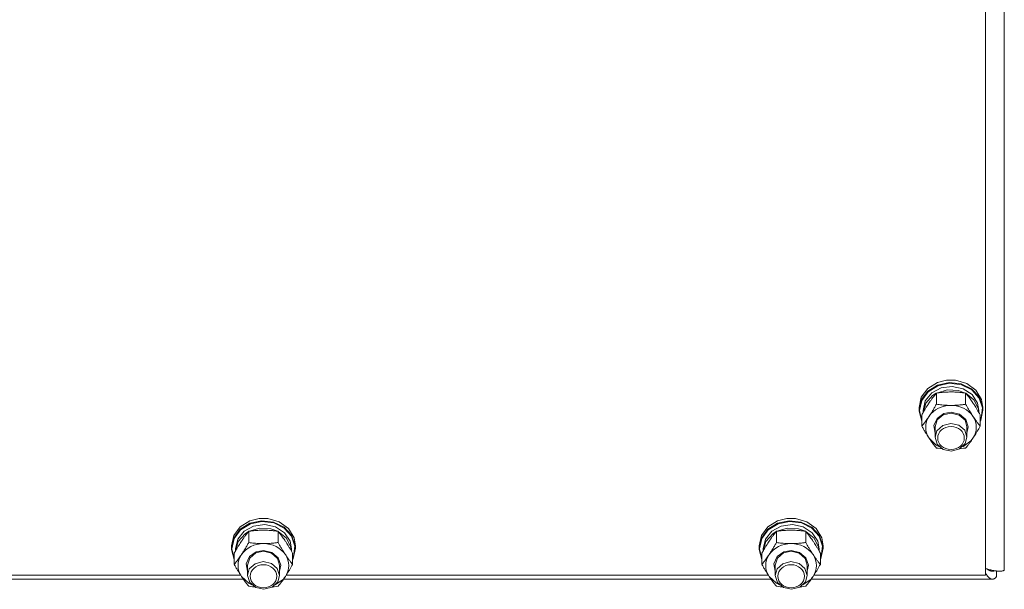
# Model space of a CAD drawing. Units: millimetres. Extents: x 0 to 45942, y -11 to 31500.
# Drawn here: x 5570 to 5939, y 20295 to 20508 of the extents above; entities that cross this region are included whole.
import ezdxf

# ---------------------------------------------------------------- set-up
doc = ezdxf.new("R2010")
doc.units = ezdxf.units.MM
doc.linetypes.add('K5LT_THIN', pattern=[0])
doc.layers.add('R', color=1, linetype='Continuous', true_color=0xff0000)
doc.layers.add('WELDING', color=7, linetype='Continuous', true_color=0xffffff)

msp = doc.modelspace()

# ---------------------------------------------------------------- linework, layer by layer
at = {"layer": 'R', "color": 7, "linetype": 'K5LT_THIN', "lineweight": 18}
for p, q in [((5939.44, 20948.53), (5939.44, 20302.14)), ((5932.44, 20300.15), (5932.44, 20939.44)), ((5910.72, 20370.18), (5914.37, 20372.46)), ((5914.37, 20372.46), (5917.78, 20373.33)), ((5914.37, 20371.5), (5918.75, 20372.45)), ((5914.54, 20371.25), (5918.89, 20372.16)), ((5917.8, 20373.33), (5917.78, 20373.33)), ((5917.78, 20373.33), (5921.11, 20373.33)), ((5917.8, 20373.33), (5921.09, 20373.33)), ((5918.75, 20372.45), (5923.22, 20371.94)), ((5918.89, 20372.16), (5923.32, 20371.61)), ((5921.09, 20373.33), (5921.11, 20373.33)), ((5921.11, 20373.33), (5925.38, 20372.07)), ((5925.38, 20372.07), (5928.81, 20369.54)), ((5908.29, 20366.89), (5910.72, 20370.18)), ((5908.29, 20365.93), (5910.72, 20369.22)), ((5908.46, 20365.75), (5910.89, 20369.01)), ((5909.79, 20365.52), (5912.19, 20368.52)), ((5910.72, 20369.22), (5914.37, 20371.5)), ((5910.89, 20369.01), (5914.54, 20371.25)), ((5912.19, 20368.52), (5915.77, 20370.45)), ((5912.56, 20367.54), (5913.89, 20368.39)), ((5913.96, 20364.29), (5913.96, 20368.47)), ((5914.08, 20368.49), (5918.06, 20369.69)), ((5915.77, 20370.45), (5919.93, 20371.01)), ((5918.06, 20369.69), (5922.27, 20369.43)), ((5919.93, 20371.01), (5924.02, 20370.12)), ((5922.27, 20369.43), (5924.81, 20368.49)), ((5923.22, 20371.94), (5927.16, 20370.04)), ((5923.32, 20371.61), (5927.2, 20369.67)), ((5924.02, 20370.12), (5927.37, 20367.9)), ((5924.93, 20364.29), (5924.93, 20368.47)), ((5924.99, 20368.39), (5928.05, 20365.89)), ((5927.16, 20370.04), (5930.01, 20367.02)), ((5927.2, 20369.67), (5929.96, 20366.62)), ((5928.81, 20369.54), (5930.92, 20366.09)), ((5907.44, 20363.06), (5908.29, 20366.89)), ((5907.44, 20362.1), (5908.29, 20365.93)), ((5907.62, 20361.95), (5908.46, 20365.75)), ((5908.94, 20361.95), (5909.79, 20365.52)), ((5908.95, 20361.12), (5909.99, 20364.65)), ((5909.99, 20364.65), (5912.56, 20367.54)), ((5927.37, 20367.9), (5929.44, 20364.73)), ((5928.05, 20365.89), (5929.72, 20362.54)), ((5929.44, 20364.73), (5929.94, 20361.95)), ((5929.96, 20366.62), (5931.22, 20362.91)), ((5930.01, 20367.02), (5931.36, 20363.3)), ((5930.92, 20366.09), (5931.44, 20363.06)), ((5907.44, 20362.1), (5907.44, 20363.06)), ((5907.45, 20361.7), (5907.44, 20362.1)), ((5908.47, 20357.9), (5907.45, 20361.7)), ((5907.62, 20361.93), (5907.62, 20361.95)), ((5908.47, 20358.13), (5907.62, 20361.93)), ((5908.94, 20361.1), (5908.94, 20361.95)), ((5916.56, 20360.35), (5919.44, 20360.99)), ((5916.77, 20360.78), (5919.44, 20361.27)), ((5919.44, 20361.27), (5922.64, 20360.55)), ((5919.44, 20360.99), (5922.5, 20360.26)), ((5929.72, 20362.54), (5929.93, 20361.12)), ((5929.94, 20361.1), (5929.94, 20361.95)), ((5931.44, 20362.1), (5930.59, 20358.28)), ((5931.22, 20362.91), (5930.78, 20359.06)), ((5931.36, 20363.3), (5931.44, 20362.1)), ((5931.44, 20362.1), (5931.44, 20363.06)), ((5908.47, 20356.09), (5908.47, 20360.27)), ((5912.99, 20356.33), (5914.2, 20358.98)), ((5913.44, 20355.8), (5914.28, 20358.45)), ((5914.2, 20358.98), (5916.77, 20360.78)), ((5914.28, 20358.45), (5916.56, 20360.35)), ((5922.5, 20360.26), (5924.71, 20358.29)), ((5922.64, 20360.55), (5925.01, 20358.56)), ((5924.71, 20358.29), (5925.44, 20355.8)), ((5925.01, 20358.56), (5925.94, 20355.82)), ((5930.41, 20356.09), (5930.41, 20360.27)), ((5930.78, 20359.06), (5930.41, 20358.13)), ((5930.59, 20358.28), (5930.41, 20357.9)), ((5913.44, 20353.5), (5912.99, 20356.33)), ((5913.44, 20355.8), (5913.44, 20351.92)), ((5914.15, 20354.36), (5913.44, 20351.92)), ((5916.33, 20356.35), (5914.15, 20354.36)), ((5919.37, 20357.1), (5916.33, 20356.35)), ((5922.44, 20356.41), (5919.37, 20357.1)), ((5924.6, 20354.56), (5922.44, 20356.41)), ((5925.44, 20351.92), (5924.6, 20354.56)), ((5925.94, 20355.82), (5925.44, 20353.5)), ((5925.44, 20355.8), (5925.44, 20351.92)), ((5911.22, 20351.55), (5913.91, 20348.99)), ((5913.44, 20351.92), (5914.28, 20349.28)), ((5923.82, 20348.37), (5926.91, 20350.58)), ((5924.8, 20349.59), (5925.44, 20351.92)), ((5926.91, 20350.58), (5927.67, 20351.55)), ((5913.91, 20348.99), (5915.07, 20348.37)), ((5914.28, 20349.28), (5916.56, 20347.37)), ((5916.56, 20347.37), (5919.65, 20346.74)), ((5919.65, 20346.74), (5922.67, 20347.55)), ((5922.67, 20347.55), (5924.8, 20349.59)), ((5652.72, 20318.34), (5656.37, 20320.62)), ((5656.37, 20320.62), (5659.78, 20321.49)), ((5656.37, 20319.67), (5660.75, 20320.62)), ((5656.54, 20319.42), (5660.89, 20320.33)), ((5659.8, 20321.5), (5659.78, 20321.49)), ((5659.78, 20321.49), (5663.11, 20321.49)), ((5659.8, 20321.5), (5663.09, 20321.5)), ((5660.75, 20320.62), (5665.22, 20320.11)), ((5660.89, 20320.33), (5665.32, 20319.77)), ((5663.09, 20321.5), (5663.11, 20321.49)), ((5663.11, 20321.49), (5667.38, 20320.24)), ((5850.72, 20318.34), (5854.37, 20320.62)), ((5854.37, 20320.62), (5857.78, 20321.49)), ((5854.37, 20319.67), (5858.75, 20320.62)), ((5854.54, 20319.42), (5858.89, 20320.33)), ((5857.8, 20321.5), (5857.78, 20321.49)), ((5857.78, 20321.49), (5861.11, 20321.49)), ((5857.8, 20321.5), (5861.09, 20321.5)), ((5858.75, 20320.62), (5863.22, 20320.11)), ((5858.89, 20320.33), (5863.32, 20319.77)), ((5861.09, 20321.5), (5861.11, 20321.49)), ((5861.11, 20321.49), (5865.38, 20320.24)), ((5650.29, 20315.06), (5652.72, 20318.34)), ((5650.29, 20314.1), (5652.72, 20317.39)), ((5650.46, 20313.92), (5652.89, 20317.17)), ((5651.79, 20313.69), (5654.19, 20316.68)), ((5652.72, 20317.39), (5656.37, 20319.67)), ((5652.89, 20317.17), (5656.54, 20319.42)), ((5654.19, 20316.68), (5657.77, 20318.62)), ((5655.96, 20312.46), (5655.96, 20316.64)), ((5656.08, 20316.66), (5660.06, 20317.85)), ((5657.77, 20318.62), (5661.93, 20319.18)), ((5660.06, 20317.85), (5664.27, 20317.6)), ((5661.93, 20319.18), (5666.02, 20318.28)), ((5664.27, 20317.6), (5666.81, 20316.66)), ((5665.22, 20320.11), (5669.16, 20318.21)), ((5665.32, 20319.77), (5669.2, 20317.83)), ((5666.02, 20318.28), (5669.37, 20316.07)), ((5666.93, 20312.46), (5666.93, 20316.64)), ((5667.38, 20320.24), (5670.81, 20317.71)), ((5669.16, 20318.21), (5672.01, 20315.18)), ((5669.2, 20317.83), (5671.96, 20314.79)), ((5670.81, 20317.71), (5672.92, 20314.26)), ((5848.29, 20315.06), (5850.72, 20318.34)), ((5848.29, 20314.1), (5850.72, 20317.39)), ((5848.46, 20313.92), (5850.89, 20317.17)), ((5849.79, 20313.69), (5852.19, 20316.68)), ((5850.72, 20317.39), (5854.37, 20319.67)), ((5850.89, 20317.17), (5854.54, 20319.42)), ((5852.19, 20316.68), (5855.77, 20318.62)), ((5853.96, 20312.46), (5853.96, 20316.64)), ((5854.08, 20316.66), (5858.06, 20317.85)), ((5855.77, 20318.62), (5859.93, 20319.18)), ((5858.06, 20317.85), (5862.27, 20317.6)), ((5859.93, 20319.18), (5864.02, 20318.28)), ((5862.27, 20317.6), (5864.81, 20316.66)), ((5863.22, 20320.11), (5867.16, 20318.21)), ((5863.32, 20319.77), (5867.2, 20317.83)), ((5864.02, 20318.28), (5867.37, 20316.07)), ((5864.93, 20312.46), (5864.93, 20316.64)), ((5865.38, 20320.24), (5868.81, 20317.71)), ((5867.16, 20318.21), (5870.01, 20315.18)), ((5867.2, 20317.83), (5869.96, 20314.79)), ((5868.81, 20317.71), (5870.92, 20314.26)), ((5649.44, 20311.23), (5650.29, 20315.06)), ((5649.44, 20310.27), (5650.29, 20314.1)), ((5649.62, 20310.12), (5650.46, 20313.92)), ((5650.94, 20310.12), (5651.79, 20313.69)), ((5651.99, 20312.81), (5654.56, 20315.71)), ((5654.56, 20315.71), (5655.89, 20316.56)), ((5666.99, 20316.56), (5670.05, 20314.05)), ((5669.37, 20316.07), (5671.44, 20312.9)), ((5670.05, 20314.05), (5671.72, 20310.71)), ((5671.96, 20314.79), (5673.22, 20311.07)), ((5672.01, 20315.18), (5673.36, 20311.47)), ((5672.92, 20314.26), (5673.44, 20311.23)), ((5847.44, 20311.23), (5848.29, 20315.06)), ((5847.44, 20310.27), (5848.29, 20314.1)), ((5847.62, 20310.12), (5848.46, 20313.92)), ((5848.94, 20310.12), (5849.79, 20313.69)), ((5849.99, 20312.81), (5852.56, 20315.71)), ((5852.56, 20315.71), (5853.89, 20316.56)), ((5864.99, 20316.56), (5868.05, 20314.05)), ((5867.37, 20316.07), (5869.44, 20312.9)), ((5868.05, 20314.05), (5869.72, 20310.71)), ((5869.96, 20314.79), (5871.22, 20311.07)), ((5870.01, 20315.18), (5871.36, 20311.47)), ((5870.92, 20314.26), (5871.44, 20311.23)), ((5649.44, 20310.27), (5649.44, 20311.23)), ((5649.45, 20309.86), (5649.44, 20310.27)), ((5650.47, 20306.07), (5649.45, 20309.86)), ((5649.62, 20310.1), (5649.62, 20310.12)), ((5650.47, 20306.3), (5649.62, 20310.1)), ((5650.94, 20309.26), (5650.94, 20310.12)), ((5650.95, 20309.28), (5651.99, 20312.81)), ((5658.77, 20308.94), (5661.44, 20309.44)), ((5661.44, 20309.44), (5664.64, 20308.71)), ((5671.44, 20312.9), (5671.94, 20310.12)), ((5671.72, 20310.71), (5671.93, 20309.28)), ((5671.94, 20309.26), (5671.94, 20310.12)), ((5673.44, 20310.27), (5672.59, 20306.44)), ((5673.22, 20311.07), (5672.78, 20307.22)), ((5673.36, 20311.47), (5673.44, 20310.27)), ((5673.44, 20310.27), (5673.44, 20311.23)), ((5847.44, 20310.27), (5847.44, 20311.23)), ((5847.45, 20309.86), (5847.44, 20310.27)), ((5848.47, 20306.07), (5847.45, 20309.86)), ((5847.62, 20310.1), (5847.62, 20310.12)), ((5848.47, 20306.3), (5847.62, 20310.1)), ((5848.94, 20309.26), (5848.94, 20310.12)), ((5848.95, 20309.28), (5849.99, 20312.81)), ((5856.77, 20308.94), (5859.44, 20309.44)), ((5859.44, 20309.44), (5862.64, 20308.71)), ((5869.44, 20312.9), (5869.94, 20310.12)), ((5869.72, 20310.71), (5869.93, 20309.28)), ((5869.94, 20309.26), (5869.94, 20310.12)), ((5871.44, 20310.27), (5870.59, 20306.44)), ((5871.22, 20311.07), (5870.78, 20307.22)), ((5871.36, 20311.47), (5871.44, 20310.27)), ((5871.44, 20310.27), (5871.44, 20311.23)), ((5650.47, 20304.25), (5650.47, 20308.43)), ((5654.99, 20304.49), (5656.2, 20307.15)), ((5655.44, 20303.97), (5656.28, 20306.61)), ((5656.2, 20307.15), (5658.77, 20308.94)), ((5656.28, 20306.61), (5658.56, 20308.52)), ((5658.56, 20308.52), (5661.44, 20309.15)), ((5661.44, 20309.15), (5664.5, 20308.43)), ((5664.5, 20308.43), (5666.71, 20306.46)), ((5664.64, 20308.71), (5667.01, 20306.72)), ((5666.71, 20306.46), (5667.44, 20303.97)), ((5667.01, 20306.72), (5667.94, 20303.99)), ((5672.41, 20304.25), (5672.41, 20308.43)), ((5672.78, 20307.22), (5672.41, 20306.3)), ((5672.59, 20306.44), (5672.41, 20306.07)), ((5848.47, 20304.25), (5848.47, 20308.43)), ((5852.99, 20304.49), (5854.2, 20307.15)), ((5853.44, 20303.97), (5854.28, 20306.61)), ((5854.2, 20307.15), (5856.77, 20308.94)), ((5854.28, 20306.61), (5856.56, 20308.52)), ((5856.56, 20308.52), (5859.44, 20309.15)), ((5859.44, 20309.15), (5862.5, 20308.43)), ((5862.5, 20308.43), (5864.71, 20306.46)), ((5862.64, 20308.71), (5865.01, 20306.72)), ((5864.71, 20306.46), (5865.44, 20303.97)), ((5865.01, 20306.72), (5865.94, 20303.99)), ((5870.41, 20304.25), (5870.41, 20308.43)), ((5870.78, 20307.22), (5870.41, 20306.3)), ((5870.59, 20306.44), (5870.41, 20306.07)), ((5655.44, 20301.66), (5654.99, 20304.49)), ((5655.44, 20303.97), (5655.44, 20300.09)), ((5656.15, 20302.52), (5655.44, 20300.09)), ((5658.33, 20304.51), (5656.15, 20302.52)), ((5661.37, 20305.27), (5658.33, 20304.51)), ((5664.44, 20304.57), (5661.37, 20305.27)), ((5666.6, 20302.73), (5664.44, 20304.57)), ((5667.44, 20300.09), (5666.6, 20302.73)), ((5667.94, 20303.99), (5667.44, 20301.66)), ((5667.44, 20303.97), (5667.44, 20300.09)), ((5853.44, 20301.66), (5852.99, 20304.49)), ((5853.44, 20303.97), (5853.44, 20300.09)), ((5854.15, 20302.52), (5853.44, 20300.09)), ((5856.33, 20304.51), (5854.15, 20302.52)), ((5859.37, 20305.27), (5856.33, 20304.51)), ((5862.44, 20304.57), (5859.37, 20305.27)), ((5864.6, 20302.73), (5862.44, 20304.57)), ((5865.44, 20300.09), (5864.6, 20302.73)), ((5865.94, 20303.99), (5865.44, 20301.66)), ((5865.44, 20303.97), (5865.44, 20300.09)), ((5934.03, 20302.23), (5933.34, 20302.23)), ((5653.93, 20298.69), (5470.96, 20298.69)), ((5471.95, 20300.15), (5652.93, 20300.15)), ((5653.22, 20299.72), (5655.91, 20297.15)), ((5655.44, 20300.09), (5656.28, 20297.44)), ((5665.82, 20296.54), (5668.91, 20298.75)), ((5666.8, 20297.75), (5667.44, 20300.09)), ((5668.91, 20298.75), (5669.67, 20299.72)), ((5851.93, 20298.69), (5668.96, 20298.69)), ((5669.95, 20300.15), (5850.93, 20300.15)), ((5851.22, 20299.72), (5853.91, 20297.15)), ((5853.44, 20300.09), (5854.28, 20297.44)), ((5863.82, 20296.54), (5866.91, 20298.75)), ((5864.8, 20297.75), (5865.44, 20300.09)), ((5866.91, 20298.75), (5867.67, 20299.72)), ((5934.95, 20298.69), (5866.96, 20298.69)), ((5867.95, 20300.15), (5932.44, 20300.15)), ((5936.55, 20301.76), (5936.55, 20299.64)), ((5655.91, 20297.15), (5657.07, 20296.54)), ((5656.28, 20297.44), (5658.56, 20295.54)), ((5658.56, 20295.54), (5661.65, 20294.9)), ((5661.65, 20294.9), (5664.67, 20295.72)), ((5664.67, 20295.72), (5666.8, 20297.75)), ((5853.91, 20297.15), (5855.07, 20296.54)), ((5854.28, 20297.44), (5856.56, 20295.54)), ((5856.56, 20295.54), (5859.65, 20294.9)), ((5859.65, 20294.9), (5862.67, 20295.72)), ((5862.67, 20295.72), (5864.8, 20297.75))]:
    msp.add_line(p, q, dxfattribs=at)
for centre, major_axis, start_param, end_param in [((5919.44, 20355.66), (-9.5, 0), 4.712389, 5.759587), ((5919.44, 20355.66), (9.5, 0), 0.523599, 1.570796), ((5919.44, 20355.66), (-9.5, 0), 5.759587, 6.806784), ((5919.44, 20355.66), (9.5, 0), 5.759587, 6.806784), ((5661.44, 20303.82), (-9.5, 0), 4.712389, 5.759587), ((5661.44, 20303.82), (9.5, 0), 0.523599, 1.570796), ((5859.44, 20303.82), (-9.5, 0), 4.712389, 5.759587), ((5859.44, 20303.82), (9.5, 0), 0.523599, 1.570796), ((5661.44, 20303.82), (-9.5, 0), 5.759587, 6.806784), ((5661.44, 20303.82), (9.5, 0), 5.759587, 6.806784), ((5859.44, 20303.82), (-9.5, 0), 5.759587, 6.806784), ((5859.44, 20303.82), (9.5, 0), 5.759587, 6.806784)]:
    msp.add_ellipse(centre, major_axis=major_axis, ratio=0.863903, start_param=start_param, end_param=end_param, dxfattribs=at)
for centre in [(5919.44, 20351.63), (5661.44, 20299.79), (5859.44, 20299.79)]:
    msp.add_ellipse(centre, major_axis=(-5, 0), ratio=0.863903, dxfattribs=at)
at = {"layer": 'WELDING', "color": 7, "linetype": 'K5LT_THIN', "lineweight": 18}
for p, q in [((5914.67, 20347.78), (5913.96, 20347.88)), ((5915.38, 20347.69), (5914.67, 20347.78)), ((5916.1, 20347.62), (5915.38, 20347.69)), ((5923.51, 20347.69), (5922.79, 20347.62)), ((5924.22, 20347.78), (5923.51, 20347.69)), ((5924.93, 20347.88), (5924.22, 20347.78)), ((5932.96, 20302.51), (5932.86, 20302.59)), ((5933.06, 20302.43), (5932.96, 20302.51)), ((5933.11, 20302.39), (5933.06, 20302.43)), ((5933.14, 20302.38), (5933.11, 20302.39)), ((5933.15, 20302.37), (5933.14, 20302.38)), ((5933.16, 20302.36), (5933.15, 20302.37)), ((5933.26, 20302.29), (5933.16, 20302.36)), ((5933.36, 20302.22), (5933.26, 20302.29)), ((5933.41, 20302.19), (5933.36, 20302.22)), ((5933.43, 20302.17), (5933.41, 20302.19)), ((5933.45, 20302.16), (5933.43, 20302.17)), ((5933.56, 20302.1), (5933.45, 20302.16)), ((5933.45, 20302.16), (5933.45, 20302.16)), ((5933.66, 20302.04), (5933.56, 20302.1)), ((5933.71, 20302.02), (5933.66, 20302.04)), ((5933.73, 20302), (5933.71, 20302.02)), ((5933.75, 20302), (5933.73, 20302)), ((5933.75, 20301.99), (5933.75, 20302)), ((5933.86, 20301.94), (5933.75, 20301.99)), ((5933.96, 20301.9), (5933.86, 20301.94)), ((5934.01, 20301.88), (5933.96, 20301.9)), ((5934.03, 20301.87), (5934.01, 20301.88)), ((5934.04, 20301.86), (5934.03, 20301.87)), ((5934.05, 20301.86), (5934.04, 20301.86)), ((5934.15, 20301.82), (5934.05, 20301.86)), ((5935.83, 20301.85), (5935.61, 20301.78)), ((5932.55, 20300.75), (5932.44, 20300.93)), ((5932.65, 20300.58), (5932.55, 20300.75)), ((5932.71, 20300.5), (5932.65, 20300.58)), ((5932.73, 20300.46), (5932.71, 20300.5)), ((5932.75, 20300.44), (5932.73, 20300.46)), ((5932.75, 20300.43), (5932.75, 20300.44)), ((5932.86, 20300.26), (5932.75, 20300.43)), ((5932.97, 20300.12), (5932.86, 20300.26)), ((5933.02, 20300.04), (5932.97, 20300.12)), ((5933.05, 20300.01), (5933.02, 20300.04)), ((5933.06, 20299.99), (5933.05, 20300.01)), ((5933.07, 20299.98), (5933.06, 20299.99)), ((5933.18, 20299.84), (5933.07, 20299.98)), ((5933.28, 20299.71), (5933.18, 20299.84)), ((5933.33, 20299.65), (5933.28, 20299.71)), ((5933.36, 20299.62), (5933.33, 20299.65)), ((5933.37, 20299.6), (5933.36, 20299.62)), ((5933.38, 20299.6), (5933.37, 20299.6)), ((5933.49, 20299.47), (5933.38, 20299.6)), ((5933.59, 20299.37), (5933.49, 20299.47)), ((5933.65, 20299.32), (5933.59, 20299.37)), ((5933.67, 20299.29), (5933.65, 20299.32)), ((5933.69, 20299.28), (5933.67, 20299.29)), ((5933.69, 20299.27), (5933.69, 20299.28)), ((5933.8, 20299.18), (5933.69, 20299.27)), ((5933.91, 20299.09), (5933.8, 20299.18)), ((5933.96, 20299.05), (5933.91, 20299.09)), ((5933.99, 20299.03), (5933.96, 20299.05)), ((5934, 20299.03), (5933.99, 20299.03)), ((5934, 20299.02), (5934, 20299.03)), ((5934.12, 20298.95), (5934, 20299.02)), ((5934.22, 20298.89), (5934.12, 20298.95)), ((5934.25, 20301.79), (5934.15, 20301.82)), ((5934.27, 20298.86), (5934.22, 20298.89)), ((5934.3, 20301.78), (5934.25, 20301.79)), ((5934.3, 20298.85), (5934.27, 20298.86)), ((5934.33, 20301.77), (5934.3, 20301.78)), ((5934.31, 20298.84), (5934.3, 20298.85)), ((5934.32, 20298.84), (5934.31, 20298.84)), ((5934.43, 20298.79), (5934.32, 20298.84)), ((5934.34, 20301.77), (5934.33, 20301.77)), ((5934.35, 20301.77), (5934.34, 20301.77)), ((5934.46, 20301.74), (5934.35, 20301.77)), ((5934.54, 20298.75), (5934.43, 20298.79)), ((5934.55, 20301.72), (5934.46, 20301.74)), ((5934.59, 20298.74), (5934.54, 20298.75)), ((5934.6, 20301.71), (5934.55, 20301.72)), ((5934.61, 20298.73), (5934.59, 20298.74)), ((5934.63, 20301.71), (5934.6, 20301.71)), ((5934.62, 20298.73), (5934.61, 20298.73)), ((5934.63, 20298.73), (5934.62, 20298.73)), ((5934.64, 20301.71), (5934.63, 20301.71)), ((5934.95, 20298.69), (5934.63, 20298.73)), ((5934.65, 20301.71), (5934.64, 20301.71)), ((5934.95, 20301.69), (5934.65, 20301.71)), ((5935.02, 20301.69), (5934.95, 20301.69)), ((5935.04, 20298.69), (5934.95, 20298.69)), ((5935.09, 20301.69), (5935.02, 20301.69)), ((5935.13, 20298.7), (5935.04, 20298.69)), ((5935.13, 20301.7), (5935.09, 20301.69)), ((5935.15, 20301.7), (5935.13, 20301.7)), ((5935.17, 20298.71), (5935.13, 20298.7)), ((5935.16, 20301.7), (5935.15, 20301.7)), ((5935.17, 20301.7), (5935.16, 20301.7)), ((5935.24, 20301.71), (5935.17, 20301.7)), ((5935.2, 20298.71), (5935.17, 20298.71)), ((5935.21, 20298.71), (5935.2, 20298.71)), ((5935.31, 20298.74), (5935.21, 20298.71)), ((5935.21, 20298.71), (5935.21, 20298.71)), ((5935.31, 20301.72), (5935.24, 20301.71)), ((5935.35, 20301.72), (5935.31, 20301.72)), ((5935.4, 20298.76), (5935.31, 20298.74)), ((5935.37, 20301.73), (5935.35, 20301.72)), ((5935.38, 20301.73), (5935.37, 20301.73)), ((5935.39, 20301.73), (5935.38, 20301.73)), ((5935.46, 20301.74), (5935.39, 20301.73)), ((5935.44, 20298.78), (5935.4, 20298.76)), ((5935.46, 20298.79), (5935.44, 20298.78)), ((5935.53, 20301.76), (5935.46, 20301.74)), ((5935.47, 20298.79), (5935.46, 20298.79)), ((5935.48, 20298.8), (5935.47, 20298.79)), ((5935.57, 20298.84), (5935.48, 20298.8)), ((5935.57, 20301.77), (5935.53, 20301.76)), ((5935.59, 20301.78), (5935.57, 20301.77)), ((5935.66, 20298.88), (5935.57, 20298.84)), ((5935.6, 20301.78), (5935.59, 20301.78)), ((5935.61, 20301.78), (5935.6, 20301.78)), ((5935.71, 20298.91), (5935.66, 20298.88)), ((5935.73, 20298.92), (5935.71, 20298.91)), ((5935.74, 20298.93), (5935.73, 20298.92)), ((5935.75, 20298.93), (5935.74, 20298.93)), ((5935.84, 20298.99), (5935.75, 20298.93)), ((5935.93, 20299.05), (5935.84, 20298.99)), ((5935.98, 20299.08), (5935.93, 20299.05)), ((5936, 20299.1), (5935.98, 20299.08)), ((5936.01, 20299.11), (5936, 20299.1)), ((5936.02, 20299.11), (5936.01, 20299.11)), ((5936.11, 20299.2), (5936.02, 20299.11)), ((5936.2, 20299.27), (5936.11, 20299.2)), ((5936.25, 20299.31), (5936.2, 20299.27)), ((5936.27, 20299.34), (5936.25, 20299.31)), ((5936.28, 20299.35), (5936.27, 20299.34)), ((5936.55, 20299.64), (5936.28, 20299.35)), ((5936.28, 20299.35), (5936.28, 20299.35)), ((5656.67, 20295.95), (5655.96, 20296.04)), ((5657.38, 20295.86), (5656.67, 20295.95)), ((5658.1, 20295.78), (5657.38, 20295.86)), ((5665.51, 20295.86), (5664.79, 20295.78)), ((5666.22, 20295.95), (5665.51, 20295.86)), ((5666.93, 20296.04), (5666.22, 20295.95)), ((5854.67, 20295.95), (5853.96, 20296.04)), ((5855.38, 20295.86), (5854.67, 20295.95)), ((5856.1, 20295.78), (5855.38, 20295.86)), ((5863.51, 20295.86), (5862.79, 20295.78)), ((5864.22, 20295.95), (5863.51, 20295.86)), ((5864.93, 20296.04), (5864.22, 20295.95))]:
    msp.add_line(p, q, dxfattribs=at)
for points, knots in [([(5913.96, 20368.47), (5913.63, 20368.08), (5913.16, 20367.5), (5912.49, 20366.61), (5912.04, 20366), (5911.59, 20365.35), (5911.18, 20364.76), (5910.78, 20364.14), (5910.34, 20363.45), (5909.85, 20362.65), (5909.19, 20361.54), (5908.73, 20360.72), (5908.47, 20360.27)], [0, 0, 0, 0, 2.36093, 3.390647, 4.79298, 5.506786, 6.577788, 7.635804, 8.324795, 9.644879, 11.134303, 13, 13, 13, 13]), ([(5919.44, 20368.9), (5919.09, 20368.9), (5918.38, 20368.89), (5917.5, 20368.85), (5916.5, 20368.78), (5915.38, 20368.67), (5914.43, 20368.54), (5913.96, 20368.47)], [0, 0, 0, 0, 1.523216, 3.057663, 3.814901, 5.878539, 8, 8, 8, 8]), ([(5924.93, 20368.47), (5924.43, 20368.55), (5923.52, 20368.67), (5922.18, 20368.8), (5920.96, 20368.87), (5920.05, 20368.9), (5919.55, 20368.9), (5919.44, 20368.9)], [0, 0, 0, 0, 2.217775, 4.084032, 5.851552, 7.530677, 8, 8, 8, 8]), ([(5930.41, 20360.27), (5930.04, 20360.93), (5929.47, 20361.92), (5928.75, 20363.12), (5928.3, 20363.84), (5927.94, 20364.39), (5927.59, 20364.92), (5927.24, 20365.44), (5926.8, 20366.06), (5926.04, 20367.1), (5925.39, 20367.92), (5924.93, 20368.47)], [0, 0, 0, 0, 2.495045, 3.773157, 4.752428, 5.414375, 6.071805, 7.048435, 7.684427, 8.902965, 12, 12, 12, 12]), ([(5911.22, 20359.76), (5911.4, 20360.04), (5911.65, 20360.42), (5912.08, 20361.1), (5912.39, 20361.59), (5912.85, 20362.36), (5913.33, 20363.18), (5913.75, 20363.93), (5913.96, 20364.29)], [0, 0, 0, 0, 1.79714, 2.404251, 4.194774, 4.765234, 6.955738, 9, 9, 9, 9]), ([(5913.96, 20364.29), (5914.62, 20364.2), (5915.65, 20364.07), (5917.02, 20363.95), (5918.04, 20363.89), (5918.84, 20363.87), (5919.31, 20363.86), (5919.44, 20363.86)], [0, 0, 0, 0, 3.005828, 4.558322, 5.937032, 7.433787, 8, 8, 8, 8]), ([(5919.44, 20363.86), (5919.82, 20363.86), (5920.44, 20363.88), (5921.42, 20363.92), (5922.47, 20364), (5923.67, 20364.12), (5924.52, 20364.23), (5924.93, 20364.29)], [0, 0, 0, 0, 1.597458, 2.676777, 4.235764, 6.182879, 8, 8, 8, 8]), ([(5924.93, 20364.29), (5925.29, 20363.65), (5925.84, 20362.68), (5926.56, 20361.49), (5927.11, 20360.61), (5927.47, 20360.06), (5927.67, 20359.76)], [0, 0, 0, 0, 2.828681, 4.286485, 5.499243, 7, 7, 7, 7]), ([(5908.47, 20356.09), (5908.76, 20356.43), (5909.2, 20356.97), (5909.84, 20357.81), (5910.34, 20358.5), (5910.82, 20359.17), (5911.1, 20359.58), (5911.22, 20359.76)], [0, 0, 0, 0, 2.582723, 3.88971, 5.5895, 6.977921, 8, 8, 8, 8]), ([(5927.67, 20359.76), (5927.86, 20359.48), (5928.23, 20358.94), (5928.72, 20358.25), (5929.24, 20357.55), (5929.79, 20356.85), (5930.21, 20356.33), (5930.41, 20356.09)], [0, 0, 0, 0, 1.597458, 3.207191, 4.235764, 6.182879, 8, 8, 8, 8]), ([(5911.22, 20351.55), (5911.03, 20351.83), (5910.78, 20352.22), (5910.35, 20352.89), (5910.04, 20353.39), (5909.58, 20354.15), (5909.1, 20354.98), (5908.68, 20355.72), (5908.47, 20356.09)], [0, 0, 0, 0, 1.79714, 2.404251, 4.194774, 4.765234, 6.955738, 9, 9, 9, 9]), ([(5930.41, 20356.09), (5930.05, 20355.44), (5929.5, 20354.48), (5928.78, 20353.28), (5928.23, 20352.4), (5927.87, 20351.85), (5927.67, 20351.55)], [0, 0, 0, 0, 2.828681, 4.286485, 5.499243, 7, 7, 7, 7]), ([(5913.96, 20347.88), (5913.67, 20348.22), (5913.23, 20348.77), (5912.59, 20349.6), (5912.09, 20350.29), (5911.61, 20350.97), (5911.33, 20351.38), (5911.22, 20351.55)], [0, 0, 0, 0, 2.582723, 3.88971, 5.5895, 6.977921, 8, 8, 8, 8]), ([(5927.67, 20351.55), (5927.48, 20351.27), (5927.11, 20350.73), (5926.62, 20350.05), (5926.1, 20349.34), (5925.55, 20348.64), (5925.13, 20348.12), (5924.93, 20347.88)], [0, 0, 0, 0, 1.597458, 3.207191, 4.235764, 6.182879, 8, 8, 8, 8]), ([(5655.96, 20316.64), (5655.63, 20316.25), (5655.16, 20315.67), (5654.49, 20314.78), (5654.04, 20314.17), (5653.59, 20313.52), (5653.18, 20312.92), (5652.78, 20312.31), (5652.34, 20311.62), (5651.85, 20310.81), (5651.19, 20309.71), (5650.73, 20308.89), (5650.47, 20308.43)], [0, 0, 0, 0, 2.36093, 3.390647, 4.79298, 5.506786, 6.577788, 7.635804, 8.324795, 9.644879, 11.134303, 13, 13, 13, 13]), ([(5661.44, 20317.07), (5661.09, 20317.07), (5660.38, 20317.06), (5659.5, 20317.01), (5658.5, 20316.94), (5657.38, 20316.83), (5656.43, 20316.71), (5655.96, 20316.64)], [0, 0, 0, 0, 1.523216, 3.057663, 3.814901, 5.878539, 8, 8, 8, 8]), ([(5666.93, 20316.64), (5666.43, 20316.71), (5665.52, 20316.83), (5664.18, 20316.96), (5662.96, 20317.04), (5662.05, 20317.06), (5661.55, 20317.07), (5661.44, 20317.07)], [0, 0, 0, 0, 2.217775, 4.084032, 5.851552, 7.530677, 8, 8, 8, 8]), ([(5672.41, 20308.43), (5672.04, 20309.09), (5671.47, 20310.09), (5670.75, 20311.29), (5670.3, 20312), (5669.94, 20312.55), (5669.59, 20313.09), (5669.24, 20313.6), (5668.8, 20314.22), (5668.04, 20315.26), (5667.39, 20316.09), (5666.93, 20316.64)], [0, 0, 0, 0, 2.495045, 3.773157, 4.752428, 5.414375, 6.071805, 7.048435, 7.684427, 8.902965, 12, 12, 12, 12]), ([(5853.96, 20316.64), (5853.63, 20316.25), (5853.16, 20315.67), (5852.49, 20314.78), (5852.04, 20314.17), (5851.59, 20313.52), (5851.18, 20312.92), (5850.78, 20312.31), (5850.34, 20311.62), (5849.85, 20310.81), (5849.19, 20309.71), (5848.73, 20308.89), (5848.47, 20308.43)], [0, 0, 0, 0, 2.36093, 3.390647, 4.79298, 5.506786, 6.577788, 7.635804, 8.324795, 9.644879, 11.134303, 13, 13, 13, 13]), ([(5859.44, 20317.07), (5859.09, 20317.07), (5858.38, 20317.06), (5857.5, 20317.01), (5856.5, 20316.94), (5855.38, 20316.83), (5854.43, 20316.71), (5853.96, 20316.64)], [0, 0, 0, 0, 1.523216, 3.057663, 3.814901, 5.878539, 8, 8, 8, 8]), ([(5864.93, 20316.64), (5864.43, 20316.71), (5863.52, 20316.83), (5862.18, 20316.96), (5860.96, 20317.04), (5860.05, 20317.06), (5859.55, 20317.07), (5859.44, 20317.07)], [0, 0, 0, 0, 2.217775, 4.084032, 5.851552, 7.530677, 8, 8, 8, 8]), ([(5870.41, 20308.43), (5870.04, 20309.09), (5869.47, 20310.09), (5868.75, 20311.29), (5868.3, 20312), (5867.94, 20312.55), (5867.59, 20313.09), (5867.24, 20313.6), (5866.8, 20314.22), (5866.04, 20315.26), (5865.39, 20316.09), (5864.93, 20316.64)], [0, 0, 0, 0, 2.495045, 3.773157, 4.752428, 5.414375, 6.071805, 7.048435, 7.684427, 8.902965, 12, 12, 12, 12]), ([(5653.22, 20307.93), (5653.4, 20308.21), (5653.65, 20308.59), (5654.08, 20309.27), (5654.39, 20309.76), (5654.85, 20310.52), (5655.33, 20311.35), (5655.75, 20312.09), (5655.96, 20312.46)], [0, 0, 0, 0, 1.79714, 2.404251, 4.194774, 4.765234, 6.955738, 9, 9, 9, 9]), ([(5655.96, 20312.46), (5656.62, 20312.36), (5657.65, 20312.23), (5659.02, 20312.11), (5660.04, 20312.06), (5660.84, 20312.03), (5661.31, 20312.03), (5661.44, 20312.03)], [0, 0, 0, 0, 3.005828, 4.558322, 5.937032, 7.433787, 8, 8, 8, 8]), ([(5661.44, 20312.03), (5661.82, 20312.03), (5662.44, 20312.04), (5663.42, 20312.09), (5664.47, 20312.16), (5665.67, 20312.29), (5666.52, 20312.4), (5666.93, 20312.46)], [0, 0, 0, 0, 1.597458, 2.676777, 4.235764, 6.182879, 8, 8, 8, 8]), ([(5666.93, 20312.46), (5667.29, 20311.82), (5667.84, 20310.85), (5668.56, 20309.65), (5669.11, 20308.77), (5669.47, 20308.22), (5669.67, 20307.93)], [0, 0, 0, 0, 2.828681, 4.286485, 5.499243, 7, 7, 7, 7]), ([(5851.22, 20307.93), (5851.4, 20308.21), (5851.65, 20308.59), (5852.08, 20309.27), (5852.39, 20309.76), (5852.85, 20310.52), (5853.33, 20311.35), (5853.75, 20312.09), (5853.96, 20312.46)], [0, 0, 0, 0, 1.79714, 2.404251, 4.194774, 4.765234, 6.955738, 9, 9, 9, 9]), ([(5853.96, 20312.46), (5854.62, 20312.36), (5855.65, 20312.23), (5857.02, 20312.11), (5858.04, 20312.06), (5858.84, 20312.03), (5859.31, 20312.03), (5859.44, 20312.03)], [0, 0, 0, 0, 3.005828, 4.558322, 5.937032, 7.433787, 8, 8, 8, 8]), ([(5859.44, 20312.03), (5859.82, 20312.03), (5860.44, 20312.04), (5861.42, 20312.09), (5862.47, 20312.16), (5863.67, 20312.29), (5864.52, 20312.4), (5864.93, 20312.46)], [0, 0, 0, 0, 1.597458, 2.676777, 4.235764, 6.182879, 8, 8, 8, 8]), ([(5864.93, 20312.46), (5865.29, 20311.82), (5865.84, 20310.85), (5866.56, 20309.65), (5867.11, 20308.77), (5867.47, 20308.22), (5867.67, 20307.93)], [0, 0, 0, 0, 2.828681, 4.286485, 5.499243, 7, 7, 7, 7]), ([(5650.47, 20304.25), (5650.76, 20304.6), (5651.2, 20305.14), (5651.84, 20305.97), (5652.34, 20306.66), (5652.82, 20307.34), (5653.1, 20307.75), (5653.22, 20307.93)], [0, 0, 0, 0, 2.582723, 3.88971, 5.5895, 6.977921, 8, 8, 8, 8]), ([(5669.67, 20307.93), (5669.86, 20307.65), (5670.23, 20307.1), (5670.72, 20306.42), (5671.24, 20305.72), (5671.79, 20305.02), (5672.21, 20304.5), (5672.41, 20304.25)], [0, 0, 0, 0, 1.597458, 3.207191, 4.235764, 6.182879, 8, 8, 8, 8]), ([(5848.47, 20304.25), (5848.76, 20304.6), (5849.2, 20305.14), (5849.84, 20305.97), (5850.34, 20306.66), (5850.82, 20307.34), (5851.1, 20307.75), (5851.22, 20307.93)], [0, 0, 0, 0, 2.582723, 3.88971, 5.5895, 6.977921, 8, 8, 8, 8]), ([(5867.67, 20307.93), (5867.86, 20307.65), (5868.23, 20307.1), (5868.72, 20306.42), (5869.24, 20305.72), (5869.79, 20305.02), (5870.21, 20304.5), (5870.41, 20304.25)], [0, 0, 0, 0, 1.597458, 3.207191, 4.235764, 6.182879, 8, 8, 8, 8]), ([(5653.22, 20299.72), (5653.03, 20300), (5652.78, 20300.38), (5652.35, 20301.06), (5652.04, 20301.55), (5651.58, 20302.32), (5651.1, 20303.14), (5650.68, 20303.89), (5650.47, 20304.25)], [0, 0, 0, 0, 1.79714, 2.404251, 4.194774, 4.765234, 6.955738, 9, 9, 9, 9]), ([(5672.41, 20304.25), (5672.05, 20303.61), (5671.5, 20302.64), (5670.78, 20301.45), (5670.23, 20300.57), (5669.87, 20300.02), (5669.67, 20299.72)], [0, 0, 0, 0, 2.828681, 4.286485, 5.499243, 7, 7, 7, 7]), ([(5851.22, 20299.72), (5851.03, 20300), (5850.78, 20300.38), (5850.35, 20301.06), (5850.04, 20301.55), (5849.58, 20302.32), (5849.1, 20303.14), (5848.68, 20303.89), (5848.47, 20304.25)], [0, 0, 0, 0, 1.79714, 2.404251, 4.194774, 4.765234, 6.955738, 9, 9, 9, 9]), ([(5870.41, 20304.25), (5870.05, 20303.61), (5869.5, 20302.64), (5868.78, 20301.45), (5868.23, 20300.57), (5867.87, 20300.02), (5867.67, 20299.72)], [0, 0, 0, 0, 2.828681, 4.286485, 5.499243, 7, 7, 7, 7]), ([(5655.96, 20296.04), (5655.67, 20296.39), (5655.23, 20296.93), (5654.59, 20297.77), (5654.09, 20298.46), (5653.61, 20299.13), (5653.33, 20299.54), (5653.22, 20299.72)], [0, 0, 0, 0, 2.582723, 3.88971, 5.5895, 6.977921, 8, 8, 8, 8]), ([(5669.67, 20299.72), (5669.48, 20299.44), (5669.11, 20298.89), (5668.62, 20298.21), (5668.1, 20297.51), (5667.55, 20296.81), (5667.13, 20296.29), (5666.93, 20296.04)], [0, 0, 0, 0, 1.597458, 3.207191, 4.235764, 6.182879, 8, 8, 8, 8]), ([(5853.96, 20296.04), (5853.67, 20296.39), (5853.23, 20296.93), (5852.59, 20297.77), (5852.09, 20298.46), (5851.61, 20299.13), (5851.33, 20299.54), (5851.22, 20299.72)], [0, 0, 0, 0, 2.582723, 3.88971, 5.5895, 6.977921, 8, 8, 8, 8]), ([(5867.67, 20299.72), (5867.48, 20299.44), (5867.11, 20298.89), (5866.62, 20298.21), (5866.1, 20297.51), (5865.55, 20296.81), (5865.13, 20296.29), (5864.93, 20296.04)], [0, 0, 0, 0, 1.597458, 3.207191, 4.235764, 6.182879, 8, 8, 8, 8])]:
    msp.add_open_spline(points, degree=3, knots=knots, dxfattribs=at)
msp.add_open_spline([(5932.44, 20302.74), (5932.7, 20302.64), (5933.23, 20302.46), (5934, 20302.23), (5934.76, 20302.05), (5935.49, 20301.9), (5936.17, 20301.8), (5936.82, 20301.73), (5937.4, 20301.7), (5937.93, 20301.7), (5938.38, 20301.73), (5938.76, 20301.78), (5939.06, 20301.85), (5939.28, 20301.94), (5939.41, 20302.04), (5939.44, 20302.1), (5939.44, 20302.14)], degree=3, dxfattribs=at)

doc.saveas('drawing.dxf')
